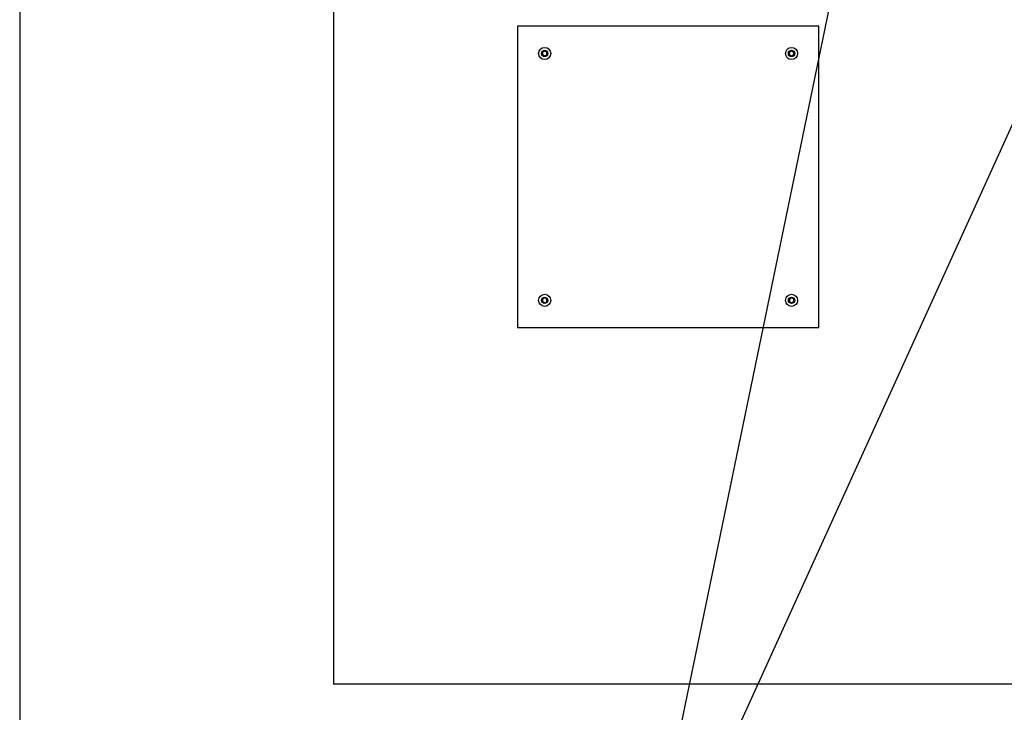
# Model space of a CAD drawing. Extents: x -0.2 to 11.2, y -0.2 to 8.4.
# Drawn here: x -0.2 to 1.7, y 1.6 to 2.9 of the extents above; entities that cross this region are included whole.
import ezdxf
from ezdxf.enums import TextEntityAlignment as Align

# ---------------------------------------------------------------- set-up
doc = ezdxf.new("R2010")
doc.units = 0
doc.header["$MEASUREMENT"] = 0
doc.layers.get('0').update_dxf_attribs({"linetype": 'CONTINUOUS'})
for name, color, linetype in [('DIM', 4, 'CONTINUOUS'), ('zBORDER', 8, 'CONTINUOUS'), ('zPAGE', 4, 'CONTINUOUS')]:
    doc.layers.add(name, color=color, linetype=linetype)
doc.styles.add('ARIAL', font='ARIAL.TTF')
doc.dimstyles.new('SLDDIMSTYLE1', dxfattribs={"dimtxt": 0.094, "dimasz": 0.094, "dimexe": 0, "dimexo": 0.0625, "dimgap": 0.0235, "dimtad": 0, "dimtih": 1, "dimtoh": 1, "dimdec": 0, "dimzin": 0, "dimdsep": 46, "dimtxsty": 'Standard', "dimsah": 1, "dimcen": 0.09, "dimadec": 0, "dimazin": 0, "dimtfac": 1, "dimtdec": 0, "dimtofl": 0, "dimtmove": 0, "dimatfit": 3, "dimfxl": 0, "dimtolj": 1, "dimtzin": 0, "dimarcsym": 0})

# ---------------------------------------------------------------- blocks, each defined once
blk = doc.blocks.new('A SIZE_INST')
at = {"layer": 'zBORDER'}
blk.add_line((0.2638, 7.7875), (0.2638, 0.1725), dxfattribs=at)
at = {"layer": 'zBORDER', "color": 4, "style": 'ARIAL'}
for tag, height, p in [('#1', 0.045, (6.4193, 0.5197)), ('#2', 0.045, (6.8239, 0.5155)), ('REVNAME', 0.045, (7.0574, 0.5158)), ('PART#', 0.07, (10.1105, 0.4999)), ('MODEL(S)', 0.08, (8.4981, 0.4525)), ('NAME1', 0.045, (6.4588, 0.364)), ('NAME2', 0.045, (7.0567, 0.3632)), ('TITLE:', 0.08, (8.4959, 0.3278)), ('REV.', 0.07, (10.1282, 0.3073)), ('NAME3', 0.045, (6.4999, 0.2116)), ('1', 0.0504, (10.0824, 0.2116)), ('X', 0.0504, (10.3312, 0.2116))]:
    blk.add_attdef(tag, text='', height=height, dxfattribs=at).set_placement(p, align=Align.MIDDLE_CENTER)
at = {"layer": 'zBORDER', "color": 4, "style": 'ARIAL', "width": 0.9}
for tag, p in [('DATE2', (6.9573, 0.2116)), ('SC', (7.5641, 0.2116)), ('DWG.TYPE', (8.879, 0.2116))]:
    blk.add_attdef(tag, text='', height=0.045, dxfattribs=at).set_placement(p, align=Align.MIDDLE_CENTER)
at = {"layer": 'zBORDER', "color": 4, "style": 'ARIAL'}
blk.add_attdef('YR', (0.5148, 0.0298), '', height=0.1, dxfattribs=at)
at = {"layer": 'zPAGE', "color": 4, "style": 'ARIAL'}
blk.add_attdef("PG#'S", (10.6009, 6.462), '', height=0.1, rotation=90, dxfattribs=at)

msp = doc.modelspace()

# ---------------------------------------------------------------- linework, layer by layer
at = {"color": 7, "linetype": 'Continuous'}
for p, q in [((0.4247, 3.1087), (0.4247, 1.6883)), ((1.3309, 2.9168), (0.7684, 2.9168)), ((0.7684, 2.9168), (0.7684, 2.3543)), ((1.3309, 2.3543), (1.3309, 2.9168)), ((0.8192, 2.8705), (0.8153, 2.8683)), ((0.8153, 2.8683), (0.8153, 2.8638)), ((0.8231, 2.8682), (0.8192, 2.8705)), ((0.8231, 2.8637), (0.8231, 2.8682)), ((1.2791, 2.8704), (1.2758, 2.8673)), ((1.2835, 2.8691), (1.2791, 2.8704)), ((1.2845, 2.8647), (1.2835, 2.8691)), ((0.8153, 2.8638), (0.8192, 2.8615)), ((0.8192, 2.8615), (0.8231, 2.8637)), ((1.2758, 2.8673), (1.2768, 2.8629)), ((1.2768, 2.8629), (1.2811, 2.8616)), ((1.2811, 2.8616), (1.2845, 2.8647)), ((0.8192, 2.4096), (0.8153, 2.4073)), ((0.8231, 2.4073), (0.8192, 2.4096)), ((1.2804, 2.4096), (1.2763, 2.4075)), ((1.2842, 2.4071), (1.2804, 2.4096)), ((0.8153, 2.4073), (0.8153, 2.4028)), ((0.8153, 2.4028), (0.8192, 2.4005)), ((0.8192, 2.4005), (0.8231, 2.4028)), ((0.8231, 2.4028), (0.8231, 2.4073)), ((1.2763, 2.4075), (1.2761, 2.403)), ((1.2761, 2.403), (1.2799, 2.4005)), ((1.2799, 2.4005), (1.2839, 2.4026)), ((1.2839, 2.4026), (1.2842, 2.4071)), ((0.7684, 2.3543), (1.3309, 2.3543)), ((2.6747, 1.6883), (0.4247, 1.6883))]:
    msp.add_line(p, q, dxfattribs=at)
for centre, radius in [((0.8192, 2.866), 0.0113), ((0.8192, 2.866), 0.00594), ((1.2801, 2.866), 0.0113), ((1.2801, 2.866), 0.00594), ((0.8192, 2.4051), 0.0113), ((0.8192, 2.4051), 0.00594), ((1.2801, 2.4051), 0.0113), ((1.2801, 2.4051), 0.00594)]:
    msp.add_circle(centre, radius, dxfattribs=at)

# ---------------------------------------------------------------- block references
at = {"linetype": 'Continuous', "xscale": 1.1, "yscale": 1.1, "zscale": 1.1}
msp.add_blockref('A SIZE_INST', (-0.451, -0.1991), dxfattribs=at)

# ---------------------------------------------------------------- leaders
at = {"layer": 'DIM', "color": 1}
msp.add_leader([(1.379, 3.0911), (0.9822, 1.1722), (1.0716, 1.1722)], dimstyle='SLDDIMSTYLE1', dxfattribs=at)
at = {"layer": 'DIM', "color": 1, "annotation_type": 0, "has_hookline": 1, "hookline_direction": 0, "text_width": 0.7743}
msp.add_leader([(1.8545, 3.0911), (0.9822, 1.1722), (1.0716, 1.1722)], dimstyle='SLDDIMSTYLE1', dxfattribs=at)

doc.saveas('drawing.dxf')
